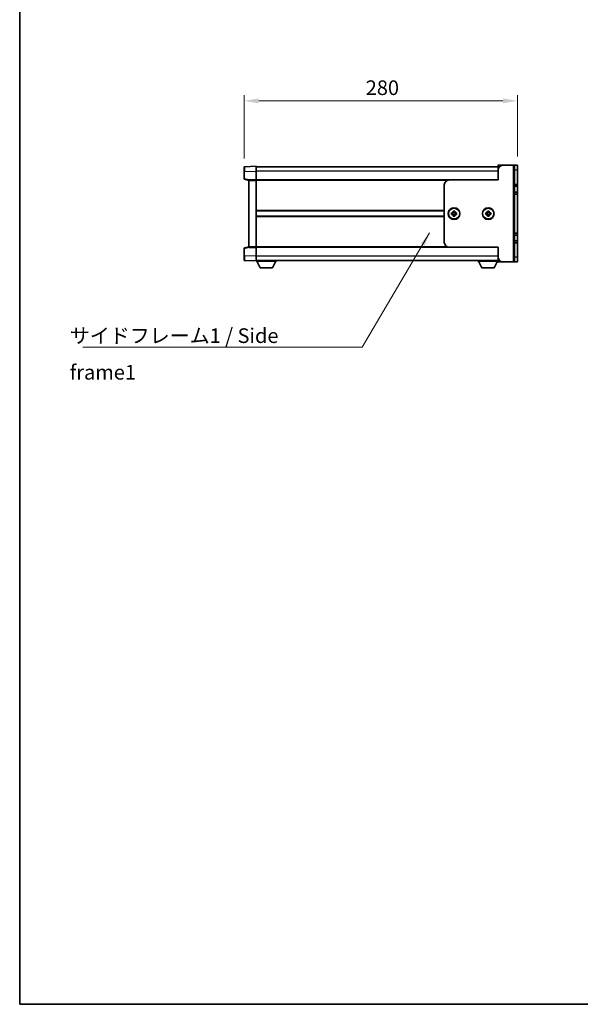
# Model space of a CAD drawing. Units: millimetres. Extents: x 15 to 12597, y 6 to 1692.
# Drawn here: x 2176 to 2750, y 6 to 1015 of the extents above; entities that cross this region are included whole.
import ezdxf

# ---------------------------------------------------------------- set-up
doc = ezdxf.new("R2010")
doc.units = ezdxf.units.MM
for name, color, linetype, lineweight in [('Border (ISO)', 7, 'Continuous', 35), ('Dimension (ISO)', 7, 'Continuous', 18), ('Dimension (ISO) @ 1', 7, 'Continuous', 18), ('Symbol (ISO)', 7, 'Continuous', 18), ('Visible (ISO)', 7, 'Continuous', 35), ('Visible Narrow (ISO)', 7, 'Continuous', 25)]:
    doc.layers.add(name, color=color, linetype=linetype, lineweight=lineweight)
doc.styles.add('Note Text (TK)', font='MS PGothic.ttf')
doc.dimstyles.new('Default - Method 1b (TK)', dxfattribs={"dimscale": 5.5, "dimtxt": 2.5, "dimasz": 2.5, "dimexe": 1, "dimexo": 1.5, "dimgap": 1, "dimtad": 1, "dimtoh": 1, "dimrnd": 1e-08, "dimdsep": 46, "dimtxsty": 'Note Text (TK)', "dimcen": 0.09, "dimdle": 5, "dimclrd": 100, "dimclre": 100, "dimclrt": 7, "dimadec": 1, "dimazin": 1, "dimtfac": 1, "dimtmove": 0, "dimatfit": 3, "dimfxl": 1, "dimtolj": 1, "dimlwd": -1, "dimlwe": -1, "dimarcsym": 0})
doc.dimstyles.new('Default - Method 1b (TK)$7', dxfattribs={"dimscale": 5.5, "dimtxt": 2.5, "dimasz": 2.5, "dimexe": 1, "dimexo": 1.5, "dimgap": 1, "dimtad": 1, "dimtoh": 1, "dimrnd": 1e-08, "dimdsep": 46, "dimtxsty": 'Note Text (TK)', "dimcen": 0.09, "dimdle": 5, "dimclrd": 100, "dimclre": 100, "dimclrt": 7, "dimadec": 1, "dimazin": 1, "dimtfac": 1, "dimtmove": 0, "dimatfit": 3, "dimfxl": 1, "dimtolj": 1, "dimlwd": -1, "dimlwe": -1, "dimarcsym": 0})

# ---------------------------------------------------------------- blocks, each defined once
blk = doc.blocks.new('図面枠 tk図枠')
at = {"layer": 'Border (ISO)'}
for p, q in [((14.5, 289), (14.5, 8)), ((14.5, 8), (405.5, 8))]:
    blk.add_line(p, q, dxfattribs=at)
blk = doc.blocks.new('*D112')
at = {"layer": 'Defpoints', "color": 0}
for p in [(2685.6, 931.8), (2405.6, 863.8), (2685.6, 865.8)]:
    blk.add_point(p, dxfattribs=at)
at = {"layer": 'Dimension (ISO)', "color": 100}
for p, q in [((2405.6, 872.8), (2405.6, 937.8)), ((2420.6, 931.8), (2670.6, 931.8)), ((2685.6, 874.8), (2685.6, 937.8))]:
    blk.add_line(p, q, dxfattribs=at)
for points in [[(2420.6, 934.3), (2420.6, 929.3), (2405.6, 931.8)], [(2670.6, 934.3), (2670.6, 929.3), (2685.6, 931.8)]]:
    blk.add_solid(points, dxfattribs=at)
at = {"layer": 'Dimension (ISO)', "color": 7, "insert": (2530.2, 945.3), "char_height": 15, "attachment_point": 4, "style": 'Note Text (TK)'}
blk.add_mtext('\\A1;280', dxfattribs=at)

msp = doc.modelspace()

# ---------------------------------------------------------------- linework, layer by layer
at = {"layer": 'Visible (ISO)'}
for p, q in [((2405.6021, 859.3478), (2405.6021, 863.845)), ((2405.6021, 859.3478), (2405.6021, 851.9334)), ((2418.1021, 864.7644), (2406.0846, 864.3447)), ((2418.1021, 864.7644), (2418.1021, 859.7674)), ((2665.6021, 864.2644), (2418.1021, 864.2644)), ((2418.1021, 859.7674), (2418.1021, 851.2644)), ((2665.6021, 860.7644), (2665.6021, 865.5144)), ((2665.6021, 860.7644), (2665.6021, 850.7644)), ((2670.6021, 865.7644), (2665.8521, 865.7644)), ((2670.6021, 865.7644), (2681.6021, 865.7644)), ((2681.6021, 865.7644), (2682.6021, 865.7644)), ((2682.6021, 860.7644), (2682.6021, 865.7644)), ((2685.6021, 865.7644), (2682.6021, 865.7644)), ((2682.6021, 860.7644), (2682.6021, 846.2644)), ((2685.6021, 860.7644), (2685.6021, 865.7644)), ((2685.6021, 860.7644), (2685.6021, 846.2644)), ((2405.978, 851.4491), (2410.6021, 850.2644)), ((2418.1021, 851.2644), (2410.6021, 851.0025)), ((2410.6021, 850.0031), (2410.6021, 851.0025)), ((2410.6021, 850.0031), (2410.6021, 782.5257)), ((2418.1021, 851.2644), (2418.1021, 850.265)), ((2615.6021, 850.7644), (2418.1021, 850.7644)), ((2418.1021, 850.265), (2418.1021, 782.2638)), ((2665.6021, 850.7644), (2615.6021, 850.7644)), ((2610.6021, 845.7644), (2610.6021, 786.7644)), ((2685.6021, 846.2644), (2682.6021, 846.2644)), ((2682.6021, 846.2644), (2682.6021, 844.2644)), ((2685.6021, 844.2644), (2682.6021, 844.2644)), ((2682.6021, 844.2644), (2682.6021, 838.2644)), ((2685.6021, 838.2644), (2682.6021, 838.2644)), ((2682.6021, 838.2644), (2682.6021, 836.2644)), ((2685.6021, 846.2644), (2685.6021, 844.2644)), ((2685.6021, 844.2644), (2685.6021, 838.2644)), ((2685.6021, 838.2644), (2685.6021, 836.2644)), ((2685.6021, 836.2644), (2682.6021, 836.2644)), ((2682.6021, 836.2644), (2682.6021, 796.2644)), ((2685.6021, 836.2644), (2685.6021, 796.2644)), ((2610.6021, 819.0144), (2418.1021, 819.0144)), ((2619.7688, 818.0825), (2619.7688, 818.7644)), ((2619.7688, 818.7644), (2621.4354, 818.7644)), ((2621.4354, 817.4447), (2619.7688, 817.4447)), ((2621.4354, 818.7644), (2621.4354, 818.0825)), ((2654.7688, 818.0825), (2654.7688, 818.7644)), ((2654.7688, 818.7644), (2656.4354, 818.7644)), ((2656.4354, 817.4447), (2654.7688, 817.4447)), ((2656.4354, 818.7644), (2656.4354, 818.0825)), ((2610.6021, 813.5144), (2418.1021, 813.5144)), ((2618.1021, 815.431), (2618.1021, 817.0977)), ((2618.1021, 817.0977), (2618.784, 817.0977)), ((2618.784, 815.431), (2618.1021, 815.431)), ((2619.4217, 817.0977), (2619.4217, 815.431)), ((2621.4354, 815.084), (2619.7688, 815.084)), ((2619.7688, 813.7644), (2619.7688, 814.4463)), ((2621.4354, 813.7644), (2619.7688, 813.7644)), ((2621.4354, 814.4463), (2621.4354, 813.7644)), ((2621.7824, 815.431), (2621.7824, 817.0977)), ((2622.4202, 817.0977), (2623.1021, 817.0977)), ((2623.1021, 815.431), (2622.4202, 815.431)), ((2623.1021, 817.0977), (2623.1021, 815.431)), ((2653.1021, 815.431), (2653.1021, 817.0977)), ((2653.1021, 817.0977), (2653.784, 817.0977)), ((2653.784, 815.431), (2653.1021, 815.431)), ((2654.4217, 817.0977), (2654.4217, 815.431)), ((2656.4354, 815.084), (2654.7688, 815.084)), ((2654.7688, 813.7644), (2654.7688, 814.4463)), ((2656.4354, 813.7644), (2654.7688, 813.7644)), ((2656.4354, 814.4463), (2656.4354, 813.7644)), ((2656.7824, 815.431), (2656.7824, 817.0977)), ((2657.4202, 817.0977), (2658.1021, 817.0977)), ((2658.1021, 815.431), (2657.4202, 815.431)), ((2658.1021, 817.0977), (2658.1021, 815.431)), ((2685.6021, 796.2644), (2682.6021, 796.2644)), ((2682.6021, 796.2644), (2682.6021, 794.2644)), ((2685.6021, 794.2644), (2682.6021, 794.2644)), ((2682.6021, 794.2644), (2682.6021, 788.2644)), ((2685.6021, 788.2644), (2682.6021, 788.2644)), ((2682.6021, 788.2644), (2682.6021, 786.2644)), ((2685.6021, 796.2644), (2685.6021, 794.2644)), ((2685.6021, 794.2644), (2685.6021, 788.2644)), ((2685.6021, 788.2644), (2685.6021, 786.2644)), ((2405.6021, 780.5953), (2405.6021, 773.181)), ((2410.6021, 782.2644), (2405.978, 781.0797)), ((2410.6021, 781.5263), (2410.6021, 782.5257)), ((2410.6021, 781.5263), (2418.1021, 781.2644)), ((2418.1021, 782.2638), (2418.1021, 781.2644)), ((2615.6021, 781.7644), (2418.1021, 781.7644)), ((2418.1021, 781.2644), (2418.1021, 772.7613)), ((2665.6021, 781.7644), (2615.6021, 781.7644)), ((2665.6021, 781.7644), (2665.6021, 771.7644)), ((2685.6021, 786.2644), (2682.6021, 786.2644)), ((2682.6021, 786.2644), (2682.6021, 771.7644)), ((2685.6021, 786.2644), (2685.6021, 771.7644)), ((2405.6021, 768.6837), (2405.6021, 773.181)), ((2406.0846, 768.184), (2418.1021, 767.7644)), ((2418.1021, 772.7613), (2418.1021, 767.7644)), ((2665.6021, 768.2644), (2418.1021, 768.2644)), ((2418.1021, 767.7644), (2418.1021, 767.5644)), ((2418.1021, 767.5644), (2438.7021, 767.5644)), ((2422.1521, 760.6644), (2418.6021, 767.5644)), ((2434.6521, 760.6644), (2438.2021, 767.5644)), ((2438.7021, 768.2644), (2438.7021, 767.5644)), ((2645.0021, 768.2644), (2645.0021, 767.5644)), ((2645.0021, 767.5644), (2665.6021, 767.5644)), ((2649.0521, 760.6644), (2645.5021, 767.5644)), ((2661.5521, 760.6644), (2665.1021, 767.5644)), ((2665.6021, 767.0144), (2665.6021, 771.7644)), ((2665.8521, 766.7644), (2670.6021, 766.7644)), ((2670.6021, 766.7644), (2681.6021, 766.7644)), ((2681.6021, 766.7644), (2682.6021, 766.7644)), ((2682.6021, 766.7644), (2682.6021, 771.7644)), ((2685.6021, 766.7644), (2682.6021, 766.7644)), ((2685.6021, 766.7644), (2685.6021, 771.7644)), ((2422.1521, 760.6644), (2434.6521, 760.6644)), ((2649.0521, 760.6644), (2661.5521, 760.6644))]:
    msp.add_line(p, q, dxfattribs=at)
for centre in [(2620.6021, 816.2644), (2655.6021, 816.2644)]:
    msp.add_circle(centre, 6, dxfattribs=at)
for centre, radius, start, end in [((2406.1021, 863.845), 0.5, 92, 180), ((2665.8521, 865.5144), 0.25, 90, 180), ((2670.6021, 860.7644), 5, 90, 180), ((2406.1021, 851.9334), 0.5, 180, 255.63), ((2615.6021, 845.7644), 5, 90, 180), ((2620.6021, 816.2644), 2, 114.6243184, 155.3756816), ((2620.6021, 816.2644), 2, 24.6243184, 65.3756816), ((2655.6021, 816.2644), 2, 114.6243184, 155.3756816), ((2655.6021, 816.2644), 2, 24.6243184, 65.3756816), ((2620.6021, 816.2644), 2, 204.6243184, 245.3756816), ((2620.6021, 816.2644), 2, 294.6243184, 335.3756816), ((2655.6021, 816.2644), 2, 204.6243184, 245.3756816), ((2655.6021, 816.2644), 2, 294.6243184, 335.3756816), ((2406.1021, 780.5953), 0.5, 104.37, 180), ((2615.6021, 786.7644), 5, 180, 270), ((2406.1021, 768.6837), 0.5, 180, 268), ((2670.6021, 771.7644), 5, 180, 270), ((2665.8521, 767.0144), 0.25, 180, 270)]:
    msp.add_arc(centre, radius, start, end, dxfattribs=at)
for points, weights in [([(2619.7688, 818.0825), (2619.7688, 817.4628), (2619.7688, 817.0977)], [1, 1.24814634941, 1.40832611207]), ([(2621.4354, 817.0977), (2621.4354, 817.4628), (2621.4354, 818.0825)], [1.40832611208, 1.24814634941, 1]), ([(2654.7688, 818.0825), (2654.7688, 817.4628), (2654.7688, 817.0977)], [1, 1.24814634941, 1.40832611207]), ([(2656.4354, 817.0977), (2656.4354, 817.4628), (2656.4354, 818.0825)], [1.40832611208, 1.24814634941, 1]), ([(2619.7688, 817.0977), (2619.4036, 817.0977), (2618.784, 817.0977)], [1.40832611208, 1.24814634941, 1]), ([(2618.784, 815.431), (2619.4036, 815.431), (2619.7688, 815.431)], [1, 1.24814634941, 1.40832611207]), ([(2619.7688, 815.431), (2619.7688, 815.0659), (2619.7688, 814.4463)], [1.40832611208, 1.24814634941, 1]), ([(2622.4202, 817.0977), (2621.8006, 817.0977), (2621.4354, 817.0977)], [1, 1.24814634941, 1.40832611207]), ([(2621.4354, 814.4463), (2621.4354, 815.0659), (2621.4354, 815.431)], [1, 1.24814634941, 1.40832611207]), ([(2621.4354, 815.431), (2621.8006, 815.431), (2622.4202, 815.431)], [1.40832611208, 1.24814634941, 1]), ([(2654.7688, 817.0977), (2654.4036, 817.0977), (2653.784, 817.0977)], [1.40832611208, 1.24814634941, 1]), ([(2653.784, 815.431), (2654.4036, 815.431), (2654.7688, 815.431)], [1, 1.24814634941, 1.40832611207]), ([(2654.7688, 815.431), (2654.7688, 815.0659), (2654.7688, 814.4463)], [1.40832611208, 1.24814634941, 1]), ([(2657.4202, 817.0977), (2656.8006, 817.0977), (2656.4354, 817.0977)], [1, 1.24814634941, 1.40832611207]), ([(2656.4354, 814.4463), (2656.4354, 815.0659), (2656.4354, 815.431)], [1, 1.24814634941, 1.40832611207]), ([(2656.4354, 815.431), (2656.8006, 815.431), (2657.4202, 815.431)], [1.40832611208, 1.24814634941, 1])]:
    msp.add_rational_spline(points, weights, degree=2, dxfattribs=at)
at = {"layer": 'Visible Narrow (ISO)'}
for p, q in [((2406.0846, 859.3478), (2405.6021, 859.3478)), ((2406.0846, 859.3478), (2418.1021, 859.7674)), ((2406.0846, 851.9334), (2406.0846, 859.3478)), ((2665.6021, 859.7644), (2418.1021, 859.7644)), ((2665.8521, 865.7644), (2665.8521, 862.3256)), ((2681.6021, 766.7644), (2681.6021, 865.7644)), ((2685.6021, 860.7644), (2682.6021, 860.7644)), ((2406.0846, 851.9334), (2405.6021, 851.9334)), ((2410.6021, 850.776), (2406.0846, 851.9334)), ((2410.6021, 850.0031), (2418.1021, 850.265)), ((2613.4226, 850.2644), (2418.1021, 850.2644)), ((2610.6021, 819.5144), (2418.1021, 819.5144)), ((2610.6021, 813.0144), (2418.1021, 813.0144)), ((2405.6021, 780.5953), (2406.0846, 780.5953)), ((2406.0846, 780.5953), (2410.6021, 781.7527)), ((2406.0846, 773.181), (2406.0846, 780.5953)), ((2418.1021, 782.2638), (2410.6021, 782.5257)), ((2613.4226, 782.2644), (2418.1021, 782.2644)), ((2406.0846, 773.181), (2405.6021, 773.181)), ((2418.1021, 772.7613), (2406.0846, 773.181)), ((2665.6021, 772.7644), (2418.1021, 772.7644)), ((2665.8521, 770.2031), (2665.8521, 766.7644)), ((2685.6021, 771.7644), (2682.6021, 771.7644))]:
    msp.add_line(p, q, dxfattribs=at)
for centre in [(2620.6021, 816.2644), (2655.6021, 816.2644)]:
    msp.add_circle(centre, 5.5, dxfattribs=at)
for centre, major_axis, ratio, start_param, end_param in [((2406.1021, 859.3423), (-0.0174, 5.0024), 0.003484384, 0.000109511, 1.569687863), ((2406.1021, 851.9334), (-0.1241, -0.4844), 0.033808873, 4.72105054, 6.283185307), ((2406.1021, 780.5953), (-0.1241, 0.4844), 0.033808873, 0, 1.562134767), ((2406.1021, 773.1865), (0.0174, 5.0024), 0.003484384, 1.571904795, 3.141483155)]:
    msp.add_ellipse(centre, major_axis=major_axis, ratio=ratio, start_param=start_param, end_param=end_param, dxfattribs=at)

# ---------------------------------------------------------------- block references
at = {"xscale": 6, "yscale": 6, "zscale": 6}
msp.add_blockref('図面枠 tk図枠', (2088.9337, -41.8409), dxfattribs=at)

# ---------------------------------------------------------------- texts
at = {"layer": 'Symbol (ISO)', "color": 7, "insert": (2227.1789, 698.7274), "char_height": 15, "width": 285.438595, "attachment_point": 1, "line_spacing_factor": 1.5, "style": 'Note Text (TK)'}
msp.add_mtext('{\\fＭＳ Ｐゴシック|b0|i0;サイドフレーム1 / Side frame1}', dxfattribs=at)

# ---------------------------------------------------------------- dimensions: what is measured, and where the dimension line sits
at = {"layer": 'Dimension (ISO) @ 1', "color": 100}
dim = msp.add_linear_dim(base=(2685.6021, 931.7644), p1=(2405.6021, 863.845), p2=(2685.6021, 865.7644), angle=180, dimstyle='Default - Method 1b (TK)', override={"dimscale": 1, "dimtxt": 15, "dimasz": 15, "dimexe": 6, "dimexo": 9, "dimgap": 6, "dimtoh": 0, "dimdec": 2, "dimcen": 0.54, "dimtol": 0, "dimlim": 0, "dimtp": 0, "dimtm": 0, "dimtdec": 2, "dimtix": 0, "dimtofl": 0, "dimtmove": 0, "dimatfit": 1}, dxfattribs=at)
dim.commit()
dim.dimension.update_dxf_attribs({"geometry": '*D112', "text_midpoint": (2545.6021, 931.7644), "dimtype": 128})

# ---------------------------------------------------------------- leaders
at = {"layer": 'Symbol (ISO)', "color": 100, "annotation_type": 0, "has_hookline": 1, "hookline_direction": 1, "text_width": 271.9602}
msp.add_leader([(2595.5725, 796.4289), (2526.3675, 679.2857), (2512.6175, 679.2857)], dimstyle='Default - Method 1b (TK)$7', override={"dimgap": 0, "dimtad": 1}, dxfattribs=at)

doc.saveas('drawing.dxf')
